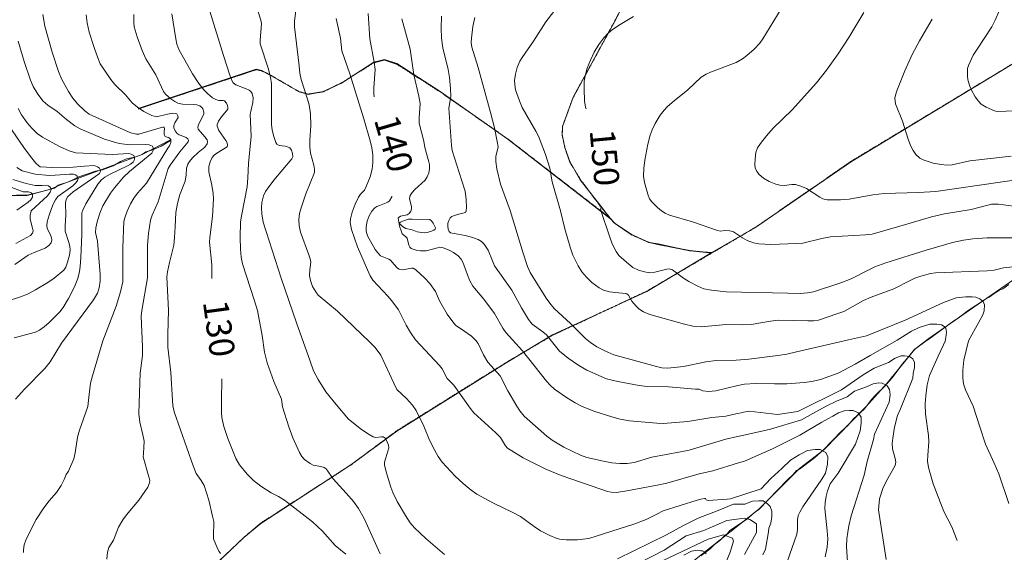
# Model space of a CAD drawing. Extents: x 219818 to 247376, y 6178759 to 6193536.
# Drawn here: x 224716 to 225068, y 6180345 to 6180535 of the extents above; entities that cross this region are included whole.
import ezdxf
from ezdxf.enums import TextEntityAlignment as Align

# ---------------------------------------------------------------- set-up
doc = ezdxf.new("R2010")
doc.units = 0
doc.header["$LTSCALE"] = 0.75
doc.header["$MEASUREMENT"] = 0
doc.linetypes.add('HIDDEN', pattern=[0.375, 0.25, -0.125])
for name, color, linetype, lineweight in [('HIDROGRAFIA', 8, 'CONTINUOUS', 5), ('HUELLAS-SENDEROS', 8, 'HIDDEN', 5), ('HUELLAS_-_SENDEROS', 8, 'CONTINUOUS', 5), ('INDICES', 8, 'CONTINUOUS', 5), ('INTERMEDIAS', 8, 'CONTINUOUS', 5), ('LABEL', 8, 'CONTINUOUS', 5), ('QUEBRADAS', 8, 'CONTINUOUS', 5)]:
    doc.layers.add(name, color=color, linetype=linetype, lineweight=lineweight)
doc.styles.add('ROMANC', font='ROMANC.shx')

msp = doc.modelspace()

# ---------------------------------------------------------------- linework, layer by layer
at = {"layer": 'HIDROGRAFIA'}
for points in [[(224770.234, 6180492), (224767, 6180490), (224763.594, 6180488.5), (224761.453, 6180488), (224760.188, 6180487), (224757.5, 6180486), (224754.625, 6180485.5), (224752.469, 6180484.5), (224749.781, 6180483), (224746.016, 6180481.5), (224743.5, 6180481), (224740.438, 6180480), (224737.578, 6180479), (224735.406, 6180478), (224733.281, 6180477), (224731.594, 6180476.5), (224730.125, 6180476), (224728.812, 6180475), (224727.062, 6180474.5), (224723.312, 6180473.5), (224719.047, 6180472.5), (224715.312, 6180472.5)], [(225069.859, 6180440.5), (225067.719, 6180439), (225066.438, 6180438.5), (225064.922, 6180437.5), (225062.828, 6180436), (225061.812, 6180435.5), (225060.469, 6180434.5), (225055.703, 6180431.5), (225054.297, 6180430.5), (225051.719, 6180428.5), (225050.125, 6180427.5), (225041.219, 6180421), (225039.844, 6180420), (225037.031, 6180418), (225035.844, 6180417), (225033.484, 6180414), (225031.75, 6180412), (225029.875, 6180409.5), (225028.062, 6180407), (225026.234, 6180405), (225025.453, 6180404), (225022.344, 6180401), (225020.906, 6180399.5), (225019.344, 6180397.5), (225018.25, 6180396), (225015.484, 6180393.5), (225014.312, 6180392.5), (225013.094, 6180391), (225012.234, 6180390), (225010.062, 6180388), (225003.734, 6180381.5), (225000.359, 6180378.5), (224995.047, 6180374.5), (224993.953, 6180374), (224992.75, 6180372.5), (224990.609, 6180370.5), (224980.531, 6180360), (224978.969, 6180359), (224976.141, 6180356.5), (224970.141, 6180352.5), (224969.266, 6180351.5), (224968.172, 6180350.5), (224966.516, 6180349), (224964.703, 6180347.5), (224963.094, 6180346), (224959.781, 6180343.5)]]:
    msp.add_lwpolyline(points, dxfattribs=at)
at = {"layer": 'HUELLAS-SENDEROS'}
for points in [[(224927.48, 6180464.17), (224924.03, 6180468.27), (224916.71, 6180478.13), (224912.92, 6180484.36), (224911.19, 6180489.41), (224910.25, 6180493.97), (224910.4, 6180497.13), (224914.13, 6180507.35), (224928.91, 6180534.52), (224942.23, 6180560.35), (224945.28, 6180567.05), (224947.21, 6180572.29), (224949.62, 6180581.43), (224951.31, 6180601.26), (224954.45, 6180618.88)], [(224963.72, 6180451.78), (224979.39, 6180461.01), (225013.58, 6180484.63), (225074.59, 6180521.47), (225094.67, 6180533.76), (225113.94, 6180544.33), (225121.18, 6180547.46), (225154.56, 6180553.97), (225177.17, 6180558.71), (225185.74, 6180561.11), (225189.9, 6180562.61), (225202.17, 6180569.67), (225211.29, 6180575.31), (225228.39, 6180590.54)], [(224927.48, 6180464.17), (224890.88, 6180492.5), (224866.59, 6180509.45), (224851.11, 6180519.32), (224846.72, 6180520.81), (224842.91, 6180519.81), (224831.44, 6180512.64), (224824.84, 6180509.43), (224819.45, 6180508.59), (224816.18, 6180509.48), (224805.64, 6180515.61), (224802.88, 6180516.94), (224800.95, 6180517.36), (224758.71, 6180503.29)], [(224963.72, 6180451.78), (224955.7, 6180452.64), (224944.57, 6180454.82), (224941.05, 6180455.61), (224934.91, 6180458.37), (224928.89, 6180462.51), (224927.48, 6180464.17)], [(224702.49, 6180302.33), (224720.39, 6180303.78), (224723.86, 6180304.03), (224732.44, 6180306.97), (224754.71, 6180318.5), (224768.35, 6180326.3), (224785.45, 6180339.48), (224796.52, 6180350.04), (224802.55, 6180355.16), (224834.68, 6180375.94), (224851.17, 6180388.22), (224890.26, 6180412.62), (224906.73, 6180422.33), (224940.52, 6180438.13), (224963.72, 6180451.78)]]:
    msp.add_lwpolyline(points, dxfattribs=at)
at = {"layer": 'HUELLAS_-_SENDEROS'}
for points in [[(224963.719, 6180452), (224979.391, 6180461), (225013.578, 6180484.5), (225074.594, 6180521.5), (225094.672, 6180534), (225113.938, 6180544.5), (225121.172, 6180547.5), (225154.562, 6180554), (225177.172, 6180558.5), (225185.734, 6180561), (225189.891, 6180562.5), (225202.172, 6180569.5), (225211.281, 6180575.5), (225307.953, 6180695)], [(224927.484, 6180464), (224924.031, 6180468.5), (224916.719, 6180478), (224912.922, 6180484.5), (224911.188, 6180489.5), (224910.25, 6180494), (224910.391, 6180497), (224914.125, 6180507.5), (224928.906, 6180534.5), (224942.219, 6180560.5), (224945.281, 6180567), (224947.203, 6180572.5), (224949.625, 6180581.5), (224951.312, 6180601.5), (224954.453, 6180619)], [(224927.484, 6180464), (224890.875, 6180492.5), (224866.594, 6180509.5), (224851.109, 6180519.5), (224846.719, 6180521), (224842.906, 6180520), (224831.438, 6180512.5), (224824.844, 6180509.5), (224819.438, 6180508.5), (224816.188, 6180509.5), (224805.641, 6180515.5), (224802.891, 6180517), (224800.953, 6180517.5), (224758.703, 6180503.5)], [(224963.719, 6180452), (224955.703, 6180452.5), (224944.562, 6180455), (224941.047, 6180455.5), (224934.906, 6180458.5), (224928.891, 6180462.5), (224927.484, 6180464)], [(224702.484, 6180302.5), (224720.391, 6180304), (224723.859, 6180304), (224732.438, 6180307), (224754.703, 6180318.5), (224768.344, 6180326.5), (224785.453, 6180339.5), (224796.516, 6180350), (224802.547, 6180355), (224834.688, 6180376), (224851.172, 6180388), (224890.266, 6180412.5), (224906.734, 6180422.5), (224940.531, 6180438), (224963.719, 6180452)]]:
    msp.add_lwpolyline(points, dxfattribs=at)
at = {"layer": 'INDICES'}
for points, elevation in [([(224770.8, 6180537.278), (224772.239, 6180528.329), (224772.594, 6180526.427), (224773.233, 6180524.577), (224778.158, 6180515.851), (224780.419, 6180512.365), (224782.202, 6180510.104), (224783.51, 6180508.765), (224785.34, 6180507.294), (224786.44, 6180506.669), (224787.517, 6180506.282), (224789.094, 6180506.331), (224789.628, 6180506.212), (224790.281, 6180505.374), (224790.663, 6180504.478), (224790.836, 6180503.773), (224790.775, 6180503.247), (224788.554, 6180500.529), (224787.474, 6180498.93), (224786.985, 6180497.788), (224786.935, 6180497.163), (224787.555, 6180495.612), (224790.088, 6180492.019), (224790.569, 6180491.214), (224790.716, 6180490.372), (224790.521, 6180489.794), (224786.886, 6180487.529), (224785.944, 6180486.815), (224785.158, 6180485.879), (224784.443, 6180484.439), (224784.004, 6180482.679), (224783.932, 6180480.777), (224785.032, 6180476.093), (224785.563, 6180473.021), (224785.69, 6180471.114), (224785.344, 6180464.844), (224784.398, 6180457.304), (224784.178, 6180455.6), (224785.04, 6180447.556), (224785.104, 6180442.598)], 130), ([(224840.866, 6180537.389), (224841.565, 6180528.354), (224843.014, 6180520.007), (224843.394, 6180517.434), (224842.978, 6180510.841), (224842.914, 6180508.758), (224843.056, 6180507.594)], 140), ([(224935.756, 6180536.39), (224930.968, 6180533.556), (224928.226, 6180531.679), (224926.633, 6180530.402), (224925.141, 6180528.778), (224923.353, 6180526.351), (224921.697, 6180523.546), (224920.33, 6180520.772), (224919.206, 6180517.898), (224918.535, 6180515.639), (224918.131, 6180513.182), (224918.044, 6180510.41), (224918.195, 6180506.234), (224918.603, 6180503.939), (224918.783, 6180503.363)], 150), ([(224715.924, 6180503.422), (224717.09, 6180501.138), (224719.05, 6180498.378), (224720.737, 6180496.434), (224722.706, 6180494.545), (224724.5, 6180493.202), (224730.658, 6180489.894), (224734.138, 6180488.328), (224736.422, 6180487.558), (224749.494, 6180486.974), (224755.383, 6180487.368), (224756.191, 6180487.181), (224757.186, 6180486.684), (224757.434, 6180486.001), (224757.434, 6180485.194), (224756.937, 6180484.262), (224756.005, 6180483.579), (224754.948, 6180482.958), (224748.701, 6180480.025), (224746.793, 6180478.924), (224745.697, 6180477.961), (224744.385, 6180476.374), (224740.042, 6180469.318), (224738.933, 6180467.127), (224738.644, 6180466.175), (224738.649, 6180458.362), (224738.222, 6180450.213), (224737.989, 6180446.993), (224737.737, 6180445.108), (224737.141, 6180442.622), (224735.949, 6180439.669), (224733.836, 6180435.501), (224732, 6180432.293), (224730.796, 6180430.699), (224726.943, 6180426.941), (224725.135, 6180425.363), (224723.454, 6180424.165), (224722.09, 6180423.47), (224714.432, 6180421.454)], 120), ([(224849.46, 6180471.962), (224849.411, 6180471.845), (224848.484, 6180470.448), (224847.941, 6180469.919), (224844.934, 6180468.745), (224843.973, 6180468.384), (224843.337, 6180467.984), (224842.231, 6180466.787), (224841.286, 6180465.077), (224840.599, 6180463.153), (224840.235, 6180461.107), (224840.204, 6180459.539), (224840.727, 6180457.904), (224843.466, 6180453.036), (224844.363, 6180451.779), (224845.346, 6180450.812), (224848.281, 6180449.609), (224848.926, 6180449.233), (224850.182, 6180447.613), (224851.348, 6180446.395), (224852.022, 6180446.014), (224853.27, 6180445.731), (224856.454, 6180446.362), (224856.974, 6180446.383), (224857.954, 6180445.793), (224861.176, 6180442.809), (224862.941, 6180440.883), (224864.927, 6180438.038), (224866.382, 6180434.695), (224869.18, 6180429.871), (224871.109, 6180427.098), (224872.071, 6180425.942), (224875.489, 6180423.731), (224877.821, 6180421.976), (224879.353, 6180420.515), (224880.233, 6180419.35), (224882.08, 6180415.346), (224883.682, 6180412.738), (224888.115, 6180407.895), (224890.832, 6180402.519), (224893.989, 6180396.96), (224895.056, 6180395.284), (224896.653, 6180393.416), (224904.775, 6180386.206), (224906.647, 6180384.796), (224910.84, 6180382.318), (224916.793, 6180379.499), (224918.986, 6180378.581), (224924.977, 6180377.285), (224927.959, 6180376.726), (224930.849, 6180376.435), (224933.424, 6180376.48), (224935.923, 6180376.843), (224942.236, 6180378.769), (224952.545, 6180380.66), (224955.562, 6180381.197), (224968.729, 6180385.149), (224972.82, 6180386.16), (224975.78, 6180386.757), (224984.716, 6180388.79), (224995.789, 6180392.122), (225001.981, 6180395.573), (225004.839, 6180397.12), (225008.292, 6180398.786), (225012.102, 6180400.333), (225014.721, 6180402.355), (225019.008, 6180403.902), (225021.389, 6180404.973), (225023.414, 6180405.33), (225024.604, 6180405.211), (225026.39, 6180404.259), (225027.224, 6180402.95), (225027.462, 6180401.047), (225027.105, 6180398.429), (225021.866, 6180387.005), (225021.499, 6180385.112), (225019.181, 6180377.196), (225018.08, 6180372.286), (225013.531, 6180357.785), (225012.693, 6180354.244), (225012.276, 6180351.937), (225011.987, 6180349.495), (225011.876, 6180346.826), (225012.3, 6180339.351)], 140), ([(224923.95, 6180467.687), (224924.17, 6180466.656), (224927.109, 6180457.785), (224928.145, 6180455.025), (224929.536, 6180452.306), (224930.454, 6180450.937), (224934.094, 6180447.722), (224935.526, 6180446.633), (224937.55, 6180445.686), (224939.643, 6180445.01), (224941.542, 6180444.724), (224943.358, 6180444.865), (224947.679, 6180445.951), (224948.464, 6180446.105), (224949.598, 6180445.723), (224953.585, 6180442.831), (224955.465, 6180441.547), (224958.698, 6180439.896), (224960.894, 6180439.003), (224963.538, 6180438.428), (224968.791, 6180437.898), (224990.834, 6180437.402), (224995.266, 6180437.338), (224997.914, 6180437.471), (225000.004, 6180437.854), (225009.821, 6180441.16), (225013.465, 6180442.509), (225019.757, 6180445.701), (225021.989, 6180446.81), (225025.914, 6180448.299), (225040.34, 6180452.796), (225049.672, 6180455.499), (225053.603, 6180456.397), (225056.963, 6180456.863), (225062.032, 6180457.183), (225071.042, 6180457.213)], 150), ([(224788.619, 6180406.744), (224788.48, 6180398.919), (224788.49, 6180394.746), (224788.633, 6180392.961), (224789.388, 6180389.743), (224790.762, 6180385.421), (224793.615, 6180378.325), (224794.923, 6180376.012), (224797.646, 6180372.67), (224799.98, 6180370.406), (224802.555, 6180368.417), (224806.241, 6180366.001), (224808.835, 6180364.729), (224811.041, 6180363.333), (224820.982, 6180355.657), (224824.647, 6180352.226), (224829.166, 6180347.177), (224832.925, 6180344.06)], 130), ([(224939.249, 6180338.46), (224962.411, 6180349.442), (224967.908, 6180351.011), (224971.048, 6180349.834), (224971.441, 6180348.658), (224970.263, 6180344.736), (224966.73, 6180336.107)], 130)]:
    msp.add_lwpolyline(points, dxfattribs=dict(at, elevation=elevation))
at = {"layer": 'INTERMEDIAS', "color": 9}
for points, elevation in [([(225072.726, 6180553.014), (225064.946, 6180535.097), (225063.8, 6180532.613), (225058.462, 6180524.71), (225057.103, 6180522.529), (225055.354, 6180518.776), (225055.101, 6180517.818), (225055.089, 6180515.196), (225055.201, 6180513.675), (225055.843, 6180511.446), (225056.43, 6180509.972), (225057.821, 6180507.667), (225058.999, 6180506.054), (225059.879, 6180505.041), (225061.753, 6180503.883), (225064.686, 6180502.642), (225065.662, 6180502.334), (225081.518, 6180502.98)], 158), ([(224915.826, 6180549.375), (224904.365, 6180534.478), (224900.006, 6180527.504), (224895.935, 6180521.747), (224895.111, 6180520.429), (224894.154, 6180518.145), (224893.541, 6180515.69), (224893.256, 6180513.441), (224893.281, 6180511.948), (224893.6, 6180510.151), (224894.957, 6180506.144), (224895.894, 6180503.8), (224900.829, 6180495.362), (224901.835, 6180493.561), (224904.25, 6180486.981), (224905.796, 6180482.071), (224906.701, 6180477.213), (224909.676, 6180466.866), (224911.165, 6180460.397), (224913.107, 6180453.854), (224914.085, 6180450.965), (224915.943, 6180447.234), (224917.204, 6180445.096), (224918.878, 6180443.123), (224920.804, 6180441.205), (224923.416, 6180439.266), (224925.012, 6180438.447), (224927.197, 6180437.857), (224932.689, 6180437.282), (224933.326, 6180437.133), (224933.897, 6180436.739), (224935.085, 6180434.573), (224936.615, 6180432.807), (224937.644, 6180431.821), (224939.272, 6180430.714), (224941.592, 6180429.826), (224953.883, 6180426.366), (224956.876, 6180425.621), (224959.947, 6180425.37), (224968.86, 6180426.185), (224974.684, 6180426.071), (224977.737, 6180426.24), (224984.66, 6180427.391), (224987.546, 6180427.768), (224997.981, 6180427.493), (224999.991, 6180427.503), (225001.811, 6180427.784), (225008.403, 6180430), (225010.832, 6180430.894), (225017.865, 6180434.766), (225020.578, 6180436.036), (225028.772, 6180438.951), (225034.76, 6180442.056), (225036.269, 6180442.824), (225038.342, 6180443.541), (225041.867, 6180444.438), (225043.652, 6180444.698), (225062.111, 6180445.432), (225064.612, 6180445.67), (225067.946, 6180446.503), (225071.399, 6180446.86)], 148), ([(224799.055, 6180546.145), (224802.52, 6180535.088), (224802.814, 6180533.909), (224802.328, 6180527.79), (224802.317, 6180526.612), (224805.136, 6180517.829), (224806.061, 6180514.719), (224806.433, 6180512.268), (224806.368, 6180500.842), (224806.426, 6180497.7), (224806.643, 6180495.758), (224807.199, 6180493.486), (224807.947, 6180491.248), (224808.251, 6180490.693), (224809.101, 6180490.217), (224811.21, 6180489.964), (224812.085, 6180489.796), (224812.944, 6180489.367), (224813.55, 6180488.588), (224813.905, 6180487.394), (224813.983, 6180486.153), (224813.687, 6180485.403), (224807.255, 6180477.782), (224805.16, 6180475.101), (224804.266, 6180473.719), (224803.527, 6180472.206), (224802.963, 6180469.859), (224802.765, 6180467.927), (224802.869, 6180465.727), (224803.46, 6180462.827), (224809.833, 6180442.819), (224815.31, 6180426.763), (224820.166, 6180413.078), (224821.384, 6180409.617), (224822.997, 6180406.547), (224825.827, 6180402.149), (224829.429, 6180397.576), (224833.844, 6180392.383), (224838.553, 6180388.634), (224841.269, 6180386.82), (224842.749, 6180386.068), (224843.673, 6180385.791), (224845.645, 6180386.045), (224846.251, 6180386.054), (224846.963, 6180385.528), (224847.682, 6180384.29), (224848.171, 6180383.034), (224848.306, 6180382.118), (224847.209, 6180378.531), (224846.803, 6180376.98), (224846.753, 6180376.014), (224847.291, 6180373.532), (224849.03, 6180368.075), (224849.675, 6180366.163), (224851.233, 6180362.926), (224854.311, 6180357.849), (224855.976, 6180355.277), (224857.449, 6180353.481), (224861.543, 6180349.672), (224868.243, 6180343.988)], 134), ([(224724.686, 6180537.104), (224725.428, 6180532.907), (224727.997, 6180523.586), (224730.285, 6180516.667), (224731.345, 6180514.06), (224733.896, 6180509.534), (224735.43, 6180507.197), (224737.101, 6180505.079), (224739.629, 6180502.568), (224741.202, 6180501.39), (224754.416, 6180495.515), (224756.084, 6180494.786), (224758.09, 6180494.261), (224758.956, 6180494.268), (224766.57, 6180496.524), (224767.558, 6180496.775), (224767.979, 6180496.827), (224768.155, 6180496.315), (224768.065, 6180495.239), (224768.083, 6180494.217), (224768.119, 6180493.876), (224768.406, 6180493.464), (224768.693, 6180493.338), (224769.142, 6180493.248), (224769.59, 6180493.069), (224769.895, 6180492.89), (224770.2, 6180492.567), (224770.362, 6180492.316), (224770.47, 6180491.921), (224770.416, 6180491.311), (224770.344, 6180490.953), (224770.2, 6180490.684), (224769.895, 6180490.11), (224769.368, 6180489.231), (224761.691, 6180476.793), (224758.558, 6180473.158), (224757.197, 6180471.369), (224756.014, 6180469.4), (224754.831, 6180466.794), (224754.068, 6180464.709), (224753.638, 6180463.196), (224753.217, 6180453.667), (224753.277, 6180443.265), (224753.207, 6180441.521), (224752.424, 6180437.878), (224750.925, 6180432.812), (224746.172, 6180420.342), (224742.394, 6180407.847), (224741.716, 6180405.258), (224741.042, 6180399.146), (224740.7, 6180396.888), (224737.797, 6180388.438), (224737.04, 6180385.924), (224736.235, 6180380.3), (224735.704, 6180378.214), (224733.805, 6180373.771), (224732.999, 6180372.612), (224732.334, 6180370.822), (224731.257, 6180368.654), (224729.578, 6180366.166), (224726.959, 6180363.166), (224724.995, 6180360.665), (224722.27, 6180356.414), (224719.778, 6180351.569), (224718.654, 6180349.022), (224718.049, 6180347.349), (224717.815, 6180345.663), (224717.818, 6180344.626)], 124), ([(224740.217, 6180536.958), (224740.462, 6180534.063), (224741.175, 6180530.803), (224742.981, 6180525.228), (224744.324, 6180521.581), (224745.211, 6180519.444), (224748.957, 6180513.837), (224750.344, 6180512.059), (224754.207, 6180508.35), (224756.587, 6180505.451), (224758.52, 6180503.888), (224760.724, 6180502.385), (224763.597, 6180500.901), (224765.277, 6180500.481), (224769.198, 6180501.482), (224770.973, 6180501.789), (224772.076, 6180501.712), (224772.598, 6180501.489), (224772.913, 6180500.827), (224772.995, 6180500.218), (224771.874, 6180498.342), (224771.453, 6180497.321), (224771.5, 6180496.493), (224771.957, 6180495.451), (224772.657, 6180494.571), (224773.423, 6180493.979), (224775.09, 6180493.424), (224775.898, 6180493.089), (224776.476, 6180492.638), (224776.691, 6180492.181), (224776.659, 6180491.479), (224773.587, 6180488.001), (224770.141, 6180483.166), (224769.4, 6180482.045), (224765.899, 6180470.101), (224763.765, 6180465.322), (224763.182, 6180463.469), (224762.489, 6180458.736), (224762.033, 6180454.613), (224762.04, 6180442.909), (224760.015, 6180431.232), (224759.765, 6180429.239), (224760.251, 6180418.202), (224760.264, 6180415.08), (224759.474, 6180408.854), (224759.052, 6180398.214), (224759.011, 6180394.282), (224759.297, 6180391.23), (224760.44, 6180386.783), (224760.869, 6180384.449), (224760.639, 6180380.097), (224760.555, 6180378.863), (224762.533, 6180371.768), (224762.853, 6180370.499), (224762.825, 6180369.626), (224762.215, 6180368.004), (224758.957, 6180363.379), (224754.612, 6180358.147), (224753.207, 6180356.323), (224751.71, 6180353.728), (224749.967, 6180349.093), (224748.313, 6180346.45), (224747.81, 6180344.745), (224747.592, 6180342.223)], 126), ([(224757.2, 6180537.115), (224757.178, 6180534.229), (224757.303, 6180532.606), (224758.358, 6180529.037), (224760.174, 6180524.165), (224761.486, 6180521.207), (224765.036, 6180515.441), (224767.847, 6180509.49), (224768.527, 6180508.58), (224770.396, 6180506.929), (224771.793, 6180505.965), (224772.925, 6180505.415), (224774.572, 6180505.013), (224778.586, 6180504.895), (224779.744, 6180504.754), (224780.739, 6180504.388), (224781.488, 6180503.865), (224781.878, 6180503.327), (224782.181, 6180502.171), (224782.227, 6180501.422), (224780.902, 6180498.959), (224780.313, 6180497.664), (224780.076, 6180496.837), (224780.187, 6180496.107), (224782.549, 6180493.379), (224783.366, 6180492.308), (224783.535, 6180491.507), (224783.43, 6180490.786), (224782.517, 6180489.594), (224780.19, 6180487.753), (224778.107, 6180485.777), (224777.079, 6180484.489), (224776.508, 6180483.492), (224776.062, 6180482.157), (224775.91, 6180479.687), (224775.484, 6180477.513), (224773.557, 6180472.316), (224772.645, 6180468.874), (224772.171, 6180466.24), (224771.996, 6180461.121), (224771.766, 6180457.281), (224771.491, 6180454.601), (224769.929, 6180448.372), (224769.168, 6180445.01), (224768.948, 6180443.19), (224769.521, 6180431.354), (224769.311, 6180422.648), (224769.397, 6180418.081), (224770.423, 6180409.093), (224771.034, 6180399.046), (224771.176, 6180397.18), (224771.584, 6180395.018), (224778.446, 6180375.61), (224779.458, 6180372.956), (224781.259, 6180370.434), (224782.278, 6180368.635), (224783.946, 6180363.382), (224785.307, 6180357.672), (224785.816, 6180355.753), (224785.641, 6180350.524), (224785.66, 6180349.532), (224787.114, 6180346.099), (224787.697, 6180344.962), (224788.16, 6180344.325)], 128), ([(224784.381, 6180538.271), (224789.202, 6180522.445), (224791.496, 6180515.423), (224792.196, 6180513.432), (224792.69, 6180512.628), (224793.693, 6180511.93), (224797.269, 6180510.545), (224798.424, 6180509.998), (224799.049, 6180509.507), (224799.527, 6180508.827), (224799.816, 6180507.231), (224799.744, 6180505.585), (224799.057, 6180502.925), (224798.719, 6180501.307), (224799.084, 6180493.508), (224798.109, 6180483.827), (224797.907, 6180478.712), (224797.636, 6180475.466), (224795.723, 6180465.695), (224795.254, 6180462.87), (224795.178, 6180457.346), (224795.29, 6180453.099), (224795.557, 6180450.27), (224796.006, 6180447.85), (224800.27, 6180434.657), (224801.324, 6180431.2), (224803.079, 6180422.243), (224803.821, 6180416.247), (224804.793, 6180412.5), (224807.166, 6180405.84), (224809.903, 6180399.554), (224810.354, 6180396.775), (224812.528, 6180389.627), (224813.953, 6180385.664), (224816.37, 6180380.365), (224817.195, 6180379.014), (224818.209, 6180377.882), (224820.176, 6180376.434), (224821.226, 6180375.85), (224823.946, 6180375.373), (224825.22, 6180375.004), (224825.918, 6180374.639), (224828.394, 6180370.956), (224834.16, 6180364.662), (224835.666, 6180362.944), (224837.456, 6180360.395), (224839.491, 6180356.855), (224845.176, 6180344.151)], 132), ([(224815.049, 6180538.375), (224814.628, 6180534.749), (224814.579, 6180532.66), (224816.237, 6180518.728), (224816.556, 6180516.14), (224816.981, 6180513.855), (224819.237, 6180506.822), (224819.82, 6180504.797), (224820.278, 6180501.512), (224820.414, 6180497.371), (224820.086, 6180492.084), (224820.073, 6180489.724), (224820.347, 6180487.451), (224821.508, 6180483.241), (224821.757, 6180481.745), (224821.693, 6180480.576), (224818.67, 6180472.954), (224816.93, 6180467.933), (224816.354, 6180465.845), (224816.142, 6180463.764), (224816.312, 6180461.441), (224816.78, 6180459.254), (224819.736, 6180451.088), (224820.165, 6180449.705), (224820.4, 6180448.448), (224820.023, 6180445.724), (224819.992, 6180443.684), (224820.271, 6180441.919), (224821.028, 6180439.817), (224822.17, 6180437.892), (224823.094, 6180436.652), (224829.998, 6180430.971), (224841.491, 6180419.885), (224843.454, 6180417.938), (224845.456, 6180415.286), (224850.093, 6180405.231), (224851.214, 6180402.922), (224854.583, 6180399.677), (224856.72, 6180397.317), (224858.07, 6180395.396), (224860.841, 6180389.803), (224862.855, 6180384.784), (224864.704, 6180381.184), (224865.946, 6180378.984), (224867.394, 6180376.976), (224871.999, 6180371.973), (224874.817, 6180369.346), (224877.692, 6180366.987), (224879.765, 6180365.55), (224885.66, 6180362.249), (224892.403, 6180359.095), (224895.31, 6180357.513), (224900.18, 6180353.917), (224902.464, 6180352.393), (224905.826, 6180350.681), (224908.034, 6180349.761), (224909.276, 6180349.388), (224911.635, 6180349.155), (224915.736, 6180349.223), (224917.616, 6180349.386), (224919.812, 6180349.686), (224935.812, 6180354.784), (224940.28, 6180356.512), (224944.11, 6180358.417), (224946.327, 6180359.519), (224958.515, 6180363.376), (224959.829, 6180363.771), (224961.044, 6180363.986), (224961.446, 6180363.954), (224961.706, 6180363.508), (224962.386, 6180363.196), (224969.133, 6180363.708), (224970.396, 6180363.805), (224981.277, 6180367.47), (224984.835, 6180371.179), (224988.764, 6180374.748), (224991.86, 6180377.723), (224994.956, 6180379.627), (224997.933, 6180381.174), (225000.671, 6180381.531), (225002.457, 6180381.531), (225004.481, 6180380.46), (225005.196, 6180378.913), (225005.077, 6180376.295), (225004.362, 6180373.082), (225003.053, 6180370.941), (224996.218, 6180361.009), (224995.091, 6180359.117), (224994.565, 6180357.836), (224994.283, 6180356.335), (224994.371, 6180352.908), (224994.13, 6180351.21), (224987.066, 6180331.11)], 136), ([(224867.176, 6180536.446), (224867.045, 6180532.143), (224867.167, 6180528.597), (224867.565, 6180525.144), (224869.445, 6180517.456), (224870.036, 6180514.562), (224870.393, 6180510.631), (224870.455, 6180507.71), (224869.744, 6180503.546), (224870.633, 6180490.248), (224870.877, 6180488.382), (224874.216, 6180477.988), (224875.526, 6180473.869), (224875.966, 6180470.905), (224876.097, 6180468.029), (224875.976, 6180466.841), (224875.658, 6180466.248), (224872.883, 6180465.533), (224871.456, 6180465.053), (224870.802, 6180464.792), (224870.26, 6180464.315), (224869.738, 6180463.401), (224869.429, 6180462.394), (224869.332, 6180461.315), (224869.447, 6180460.342), (224869.85, 6180459.476), (224870.322, 6180458.955), (224875.515, 6180457.982), (224877.866, 6180457.476), (224880.197, 6180456.565), (224881.427, 6180455.832), (224882.415, 6180454.927), (224883.845, 6180452.78), (224885.315, 6180448.98), (224886.109, 6180447.213), (224892.203, 6180438.431), (224895.649, 6180432.22), (224898.2, 6180427.959), (224899.48, 6180426.309), (224903.323, 6180423.529), (224904.608, 6180422.465), (224907.352, 6180419.041), (224909.332, 6180416.692), (224912.34, 6180414.14), (224916.186, 6180411.48), (224919.046, 6180409.814), (224924.117, 6180407.594), (224926.075, 6180406.792), (224930.104, 6180405.805), (224937.792, 6180404.432), (224940.651, 6180404.041), (224948.22, 6180403.907), (224957.841, 6180403.129), (224959.19, 6180403.033), (224960.544, 6180402.441), (224962.458, 6180402.267), (224965.124, 6180402.468), (224973.041, 6180404.443), (224975.326, 6180404.909), (224979.329, 6180405.142), (224986.055, 6180404.965), (224990.55, 6180404.986), (224996.697, 6180405.465), (224999.487, 6180405.793), (225002.542, 6180406.486), (225008.887, 6180408.781), (225014.96, 6180411.994), (225020.318, 6180415.088), (225029.926, 6180420.551), (225035.101, 6180423.83), (225037.751, 6180425.154), (225041.538, 6180426.29), (225044.062, 6180426.353), (225045.766, 6180426.037), (225046.776, 6180425.533), (225047.344, 6180424.902), (225047.596, 6180423.515), (225047.281, 6180421.497), (225047.028, 6180420.298), (225046.523, 6180418.911), (225044.567, 6180414.874), (225041.43, 6180407.977), (225040.667, 6180404.617), (225040.169, 6180400.672), (225039.957, 6180397.851), (225040.061, 6180394.151), (225041.136, 6180386.543), (225041.274, 6180384.217), (225040.831, 6180379.419), (225040.82, 6180377.369), (225041.085, 6180375.076), (225042.821, 6180369.259), (225046.55, 6180359.312), (225049.41, 6180353.839), (225051.31, 6180348.962)], 144), ([(224988.436, 6180539.084), (224981.934, 6180528.36), (224980.9, 6180526.836), (224978.88, 6180524.683), (224976.248, 6180522.358), (224974.668, 6180521.238), (224972.373, 6180519.938), (224963.262, 6180516.412), (224961.651, 6180515.706), (224959.894, 6180514.667), (224955.174, 6180510.144), (224950.245, 6180506.155), (224947.893, 6180504.122), (224946.645, 6180502.87), (224945.271, 6180501.08), (224943.486, 6180498.063), (224942.397, 6180495.878), (224941.625, 6180493.921), (224940.786, 6180490.645), (224939.736, 6180484.961), (224939.374, 6180482.053), (224939.325, 6180479.238), (224939.591, 6180476.975), (224940.888, 6180472.78), (224941.487, 6180471.128), (224942.243, 6180470.032), (224944.3, 6180468.069), (224945.752, 6180466.908), (224947.058, 6180466.078), (224948.587, 6180465.32), (224956.821, 6180462.9), (224965.676, 6180459.833), (224966.769, 6180459.524), (224968.41, 6180459.795), (224970.175, 6180459.71), (224971.41, 6180459.369), (224974.654, 6180457.178), (224976.325, 6180456.229), (224978.6, 6180455.423), (224980.454, 6180455.011), (224984.782, 6180454.841), (224993.914, 6180455.127), (224996.233, 6180455.241), (225003.05, 6180456.941), (225006.047, 6180457.519), (225018.628, 6180458.28), (225021.029, 6180458.555), (225034.557, 6180462.472), (225042.186, 6180464.68), (225046.831, 6180465.769), (225056.305, 6180467.342), (225062.324, 6180468.906), (225063.59, 6180469.184), (225066.181, 6180469.248), (225073.231, 6180468.238)], 152), ([(225018.066, 6180537.736), (225012.668, 6180528.803), (225008.873, 6180522.995), (225004.623, 6180517.123), (225001.096, 6180512.613), (224992.364, 6180502.997), (224985.664, 6180496.441), (224983.266, 6180493.719), (224981.079, 6180490.896), (224980.002, 6180489.335), (224979.413, 6180487.716), (224979.131, 6180485.469), (224979.11, 6180483.348), (224979.238, 6180482.252), (224979.82, 6180480.883), (224980.593, 6180479.824), (224982.168, 6180478.564), (224984.216, 6180477.389), (224986.589, 6180476.429), (224988.014, 6180476.011), (224989.507, 6180475.909), (224992.332, 6180476.317), (224993.582, 6180476.269), (224995.522, 6180475.722), (224997.479, 6180474.84), (225002.24, 6180471.779), (225003.311, 6180471.184), (225004.879, 6180470.754), (225009.677, 6180470.804), (225012.773, 6180470.983), (225021.236, 6180472.55), (225025.242, 6180473.084), (225037.565, 6180473.411), (225043.736, 6180473.768), (225066.7, 6180477.145), (225075.168, 6180478.299)], 154), ([(224829.508, 6180535.624), (224831.048, 6180528.628), (224831.539, 6180524.136), (224834.352, 6180515.906), (224839.343, 6180499.718), (224841.666, 6180491.928), (224842.259, 6180489.385), (224842.549, 6180486.899), (224842.538, 6180484.089), (224842.325, 6180481.781), (224841.614, 6180479.018), (224840.251, 6180475.505), (224839.584, 6180474.295), (224838.145, 6180472.855), (224837.404, 6180471.794), (224836.253, 6180469.275), (224835.206, 6180466.429), (224834.573, 6180463.941), (224834.477, 6180462.65), (224834.973, 6180460.203), (224837.092, 6180453.97), (224840.683, 6180445.71), (224841.663, 6180443.561), (224842.604, 6180442.055), (224847.966, 6180436.36), (224849.39, 6180434.692), (224851.71, 6180431.481), (224854.519, 6180426), (224855.993, 6180423.339), (224857.814, 6180420.774), (224866.358, 6180411.526), (224867.405, 6180410.398), (224869.147, 6180406.84), (224871.575, 6180404.446), (224877.419, 6180396.27), (224878.637, 6180394.649), (224886.531, 6180387.465), (224888.235, 6180385.802), (224889.943, 6180382.816), (224890.666, 6180381.984), (224896.244, 6180378.497), (224904.351, 6180374.466), (224909.866, 6180372.243), (224924.02, 6180367.313), (224926.399, 6180366.513), (224927.791, 6180366.198), (224929.674, 6180366.126), (224933.329, 6180366.658), (224944.233, 6180368.791), (224947.625, 6180369.427), (224959.182, 6180372.81), (224964.066, 6180373.839), (224973.19, 6180376.675), (224975.364, 6180377.336), (224985.43, 6180381.769), (224995.194, 6180386.648), (225003.053, 6180391.289), (225005.196, 6180392.479), (225006.982, 6180393.431), (225009.006, 6180394.621), (225011.03, 6180395.335), (225012.816, 6180395.454), (225014.245, 6180395.454), (225016.031, 6180394.621), (225017.103, 6180393.074), (225017.103, 6180390.932), (225016.746, 6180388.195), (225015.079, 6180383.435), (225008.887, 6180373.082), (225005.928, 6180369.215), (225004.985, 6180366.713), (225004.506, 6180364.791), (225004.21, 6180362.57), (225004.114, 6180360.408), (225004.946, 6180352.365), (225005.119, 6180349.582), (225004.863, 6180346.571), (225004.165, 6180343.16)], 138), ([(224852.924, 6180535.57), (224855.933, 6180524.696), (224857.272, 6180515.497), (224859.063, 6180507.843), (224859.501, 6180505.19), (224859.198, 6180500.14), (224859.197, 6180498.246), (224860.827, 6180491.808), (224861.143, 6180489.498), (224862.607, 6180484.334), (224862.833, 6180483.408), (224862.813, 6180481.869), (224862.57, 6180480.456), (224862.027, 6180479.032), (224861.299, 6180477.859), (224857.536, 6180474.518), (224856.664, 6180473.45), (224855.981, 6180472.297), (224855.72, 6180471.316), (224856.365, 6180468.241), (224856.362, 6180467.458), (224856.13, 6180466.701), (224855.558, 6180465.941), (224854.805, 6180465.406), (224853.088, 6180465.095), (224852.485, 6180464.987), (224851.948, 6180464.645), (224851.619, 6180464.223), (224852.117, 6180461.411), (224852.677, 6180459.672), (224853.119, 6180458.652), (224854.323, 6180457.543), (224854.801, 6180457.042), (224855.42, 6180454.558), (224855.778, 6180453.824), (224856.29, 6180453.386), (224858.063, 6180452.814), (224859.587, 6180452.513), (224861.603, 6180452.553), (224865.726, 6180453.655), (224866.525, 6180453.811), (224867.676, 6180453.618), (224869.889, 6180452.728), (224871.402, 6180451.896), (224873.014, 6180450.727), (224874.128, 6180449.58), (224874.764, 6180448.552), (224876.381, 6180443.923), (224877.196, 6180441.863), (224878.355, 6180439.913), (224882.268, 6180435.242), (224886.007, 6180430.082), (224889.069, 6180424.925), (224890.098, 6180423.383), (224896.016, 6180416.841), (224904.672, 6180405.964), (224905.958, 6180404.445), (224907.493, 6180403.033), (224911.741, 6180400.082), (224914.929, 6180398.187), (224917.408, 6180396.908), (224921.929, 6180395.072), (224927.971, 6180393.149), (224930.91, 6180392.375), (224934.284, 6180391.73), (224944.047, 6180390.97), (224946.342, 6180390.808), (224955.143, 6180391.509), (224963.653, 6180392.969), (224967.511, 6180393.31), (224968.687, 6180393.438), (224971.268, 6180393.985), (224972.845, 6180394.324), (224974.208, 6180394.618), (224975.039, 6180394.796), (224975.753, 6180394.937), (224976.437, 6180395.056), (224976.99, 6180395.166), (224987.134, 6180394.048), (224994.48, 6180395.097), (225010.078, 6180402.831), (225017.817, 6180408.186), (225021.747, 6180410.566), (225026.867, 6180412.589), (225029.248, 6180414.136), (225031.391, 6180414.969), (225032.582, 6180414.969), (225034.368, 6180414.731), (225035.559, 6180413.898), (225036.154, 6180412.589), (225036.154, 6180410.804), (225035.678, 6180408.662), (225035.559, 6180406.996), (225031.058, 6180396.022), (225030.097, 6180393.651), (225028.974, 6180389.451), (225028.353, 6180385.528), (225028.159, 6180383.621), (225028.309, 6180381.706), (225029.2, 6180378.265), (225029.404, 6180376.972), (225029.23, 6180375.718), (225026.128, 6180370.266), (225024.782, 6180367.577), (225023.634, 6180363.827), (225023.209, 6180359.942), (225025.986, 6180342.107)], 142), ([(224879.024, 6180535.995), (224878.306, 6180532.773), (224877.828, 6180528.626), (224877.677, 6180527.064), (224877.91, 6180525.379), (224880.182, 6180518.068), (224884.645, 6180502.026), (224886.016, 6180496.541), (224887.014, 6180491.656), (224887.344, 6180489.71), (224886.58, 6180486.298), (224886.516, 6180484.555), (224886.899, 6180481.872), (224888.208, 6180476.372), (224891.685, 6180466.973), (224896.158, 6180452.055), (224897.854, 6180446.945), (224898.768, 6180444.793), (224904.524, 6180435.636), (224905.772, 6180433.779), (224907.323, 6180431.944), (224913.25, 6180426.611), (224918.52, 6180421.174), (224920.302, 6180419.731), (224922.58, 6180418.214), (224925.48, 6180416.759), (224928.712, 6180415.403), (224943.927, 6180411.182), (224945.896, 6180410.762), (224948.031, 6180410.597), (224953.602, 6180411.177), (224961.615, 6180412.883), (224965.256, 6180413.331), (224972.421, 6180413.486), (224976.968, 6180413.795), (224987.28, 6180415.094), (224990.542, 6180415.601), (224993.937, 6180416.432), (225012.578, 6180420.681), (225019.008, 6180422.109), (225032.82, 6180427.702), (225046.513, 6180434.127), (225051.038, 6180435.793), (225054.491, 6180436.15), (225056.753, 6180436.15), (225058.063, 6180436.031), (225059.492, 6180435.436), (225060.683, 6180434.484), (225061.159, 6180433.294), (225061.04, 6180431.033), (225060.563, 6180429.606), (225059.135, 6180426.988), (225055.443, 6180420.324), (225053.755, 6180413.43), (225053.414, 6180409.833), (225053.384, 6180407.115), (225053.616, 6180405.038), (225054.34, 6180402.832), (225057.068, 6180397.05), (225059.446, 6180389.595), (225061.527, 6180383.383), (225064.594, 6180376.549), (225066.258, 6180372.735), (225069.831, 6180362.177)], 146), ([(225042.422, 6180535.362), (225037.909, 6180527.656), (225035.331, 6180522.772), (225032.65, 6180516.95), (225029.864, 6180509.775), (225029.28, 6180508.21), (225029.077, 6180507.101), (225029.357, 6180505.178), (225031.794, 6180498.981), (225033.858, 6180492.52), (225034.711, 6180490.202), (225035.627, 6180488.415), (225036.572, 6180487.053), (225038.035, 6180485.66), (225039.163, 6180485.061), (225042.802, 6180483.923), (225045.701, 6180483.413), (225047.677, 6180483.246), (225049.517, 6180483.363), (225055.867, 6180484.791), (225070.649, 6180486.392)], 156), ([(224715.818, 6180527.548), (224718.057, 6180520.226), (224720.308, 6180513.567), (224721.276, 6180511.359), (224722.936, 6180508.623), (224724.826, 6180506.134), (224726.419, 6180504.668), (224729.768, 6180502.402), (224733.182, 6180499.564), (224736.147, 6180497.297), (224737.966, 6180496.241), (224746.744, 6180492.523), (224751.965, 6180490.97), (224755.819, 6180490.411), (224761.35, 6180490.598), (224762.717, 6180490.411), (224763.836, 6180489.976), (224764.147, 6180489.417), (224764.147, 6180488.486), (224763.588, 6180487.492), (224762.345, 6180486.374), (224755.641, 6180480.947), (224753.506, 6180478.923), (224750.277, 6180475.057), (224748.864, 6180473.137), (224746.164, 6180468.623), (224745.073, 6180465.97), (224744.13, 6180462.979), (224743.605, 6180460.728), (224743.497, 6180459.091), (224744.17, 6180456.03), (224745.136, 6180444.092), (224745.158, 6180441.704), (224744.841, 6180439.282), (224744.231, 6180437.467), (224742.778, 6180435.008), (224731.316, 6180419.51), (224727.253, 6180412.895), (224725.423, 6180410.47), (224718.117, 6180403.05), (224714.891, 6180399.534)], 122), ([(224710.907, 6180499.741), (224717.944, 6180489.505), (224720.248, 6180486.275), (224722.179, 6180483.942), (224723.217, 6180482.972), (224723.742, 6180482.621), (224728.196, 6180482.319), (224735.557, 6180482.461), (224739.534, 6180482.833), (224743.015, 6180483.02), (224744.258, 6180482.585), (224744.88, 6180482.15), (224745.19, 6180481.653), (224745.315, 6180481.218), (224745.19, 6180480.721), (224744.942, 6180480.225), (224743.637, 6180479.231), (224735.532, 6180473.6), (224734.4, 6180472.735), (224733.656, 6180471.959), (224733.004, 6180470.852), (224732.741, 6180469.727), (224732.899, 6180465.422), (224732.611, 6180461.319), (224732.691, 6180459.553), (224733.969, 6180455.531), (224734.324, 6180454.244), (224734.401, 6180452.779), (224734.225, 6180451.043), (224733.547, 6180448.531), (224732.877, 6180446.659), (224732.201, 6180445.598), (224728.765, 6180442.804), (224726.429, 6180441.168), (224722.015, 6180438.611), (224719.18, 6180437.098), (224716.647, 6180436.054), (224706.641, 6180432.929)], 118), ([(224715.438, 6180482.314), (224717.306, 6180481.21), (224721.914, 6180479.983), (224727.042, 6180479.479), (224729.031, 6180479.665), (224730.895, 6180479.79), (224732.884, 6180479.852), (224734.251, 6180479.914), (224735.681, 6180479.914), (224736.303, 6180479.79), (224736.924, 6180479.293), (224737.297, 6180478.423), (224737.111, 6180477.678), (224736.427, 6180476.87), (224735.432, 6180475.814), (224730.071, 6180471.961), (224729.167, 6180470.845), (224728.254, 6180469.031), (224726.956, 6180465.347), (224726.263, 6180462.88), (224726.076, 6180461.551), (224726.27, 6180460.501), (224727.312, 6180458.475), (224727.823, 6180457.164), (224727.949, 6180456.457), (224727.668, 6180455.446), (224726.869, 6180454.466), (224725.519, 6180453.523), (224721.547, 6180451.98), (224719.452, 6180450.978), (224714.687, 6180447.638)], 116), ([(224713.984, 6180478.056), (224718.705, 6180476.632), (224721.925, 6180475.971), (224724.431, 6180475.939), (224725.923, 6180476.063), (224726.731, 6180475.814), (224727.415, 6180475.255), (224727.663, 6180474.51), (224727.353, 6180473.516), (224726.296, 6180472.212), (224720.49, 6180466.876), (224720.182, 6180465.236), (224720.156, 6180463.882), (224720.968, 6180460.672), (224721.174, 6180459.655), (224720.979, 6180458.857), (224720.293, 6180458.04), (224714.986, 6180455.21)], 114), ([(224711.438, 6180475.999), (224717.657, 6180473.703), (224718.9, 6180473.64), (224719.583, 6180473.64), (224720.516, 6180473.33), (224721.013, 6180472.709), (224721.013, 6180471.777), (224720.391, 6180470.845), (224719.397, 6180469.914), (224715.409, 6180467.074)], 112), ([(224930.006, 6180342.438), (224947.493, 6180351.011), (224953.382, 6180354.149), (224958.878, 6180356.894), (224965.945, 6180359.64), (224971.441, 6180361.993), (224975.547, 6180361.897), (224978.286, 6180362.968), (224980.548, 6180363.087), (224982.096, 6180363.087), (224983.644, 6180362.016), (224984.597, 6180361.064), (224985.192, 6180359.398), (224985.192, 6180357.494), (224984.835, 6180355.114), (224984.12, 6180353.329), (224984.001, 6180352.02), (224982.877, 6180345.807), (224981.946, 6180343.802)], 134), ([(224937.679, 6180340.813), (224946.708, 6180345.52), (224954.56, 6180350.619), (224960.841, 6180352.58), (224969.085, 6180356.11), (224975.367, 6180356.894), (224977.329, 6180356.502), (224979.685, 6180354.933), (224979.685, 6180351.796), (224975.367, 6180343.951)], 132), ([(224953.723, 6180343.718), (224956.475, 6180345.144), (224958.615, 6180345.501), (224959.736, 6180345.297), (224960.399, 6180345.195), (224961.265, 6180344.737), (224961.622, 6180344.177)], 128)]:
    msp.add_lwpolyline(points, dxfattribs=dict(at, elevation=elevation))
at = {"layer": 'INTERMEDIAS', "color": 9, "elevation": 144}
msp.add_lwpolyline([(224858.458, 6180459.312), (224860.886, 6180459.028), (224861.979, 6180459.102), (224863.579, 6180459.606), (224864.409, 6180459.933), (224864.867, 6180460.25), (224864.943, 6180460.775), (224864.165, 6180462.459), (224863.588, 6180463.328), (224862.927, 6180463.769), (224856.646, 6180463.891), (224855.305, 6180463.856), (224853.55, 6180463.311), (224852.515, 6180462.854), (224852.166, 6180462.572), (224852.298, 6180462.109), (224853.206, 6180461.241), (224854.317, 6180460.562), (224856.607, 6180460.104)], close=True, dxfattribs=at)
at = {"layer": 'QUEBRADAS'}
for points, elevation in [([(224770.242, 6180492.239), (224760.19, 6180487.037), (224743.496, 6180480.758), (224731.593, 6180476.403), (224727.067, 6180474.496), (224719.052, 6180472.317), (224709.391, 6180472.327), (224690.902, 6180473.224), (224668.823, 6180477.708), (224630.23, 6180488.472), (224623.409, 6180490.086), (224614.254, 6180493.136), (224604.92, 6180497.441), (224599.894, 6180499.774), (224594.358, 6180507.041), (224588.919, 6180509.684)], 125.741), ([(225073.199, 6180443.366), (225055.71, 6180431.363), (225041.215, 6180421.14), (225036.267, 6180417.355), (225026.232, 6180405.154), (225018.736, 6180396.777), (225003.728, 6180381.343), (224995.054, 6180374.727), (224980.53, 6180360.162), (224946.55, 6180333.216)], 151.216)]:
    msp.add_lwpolyline(points, dxfattribs=dict(at, elevation=elevation))

# ---------------------------------------------------------------- texts
at = {"layer": 'LABEL', "style": 'ROMANC'}
for s, rotation, p in [('140', 286.25383, (224848.967, 6180490.568, 140)), ('150', 275.28589, (224924.275, 6180485.794, 150)), ('130', 277.75393, (224786.527, 6180424.625, 130))]:
    msp.add_text(s, height=9, rotation=rotation, dxfattribs=at).set_placement(p, align=Align.MIDDLE)

doc.saveas('drawing.dxf')
